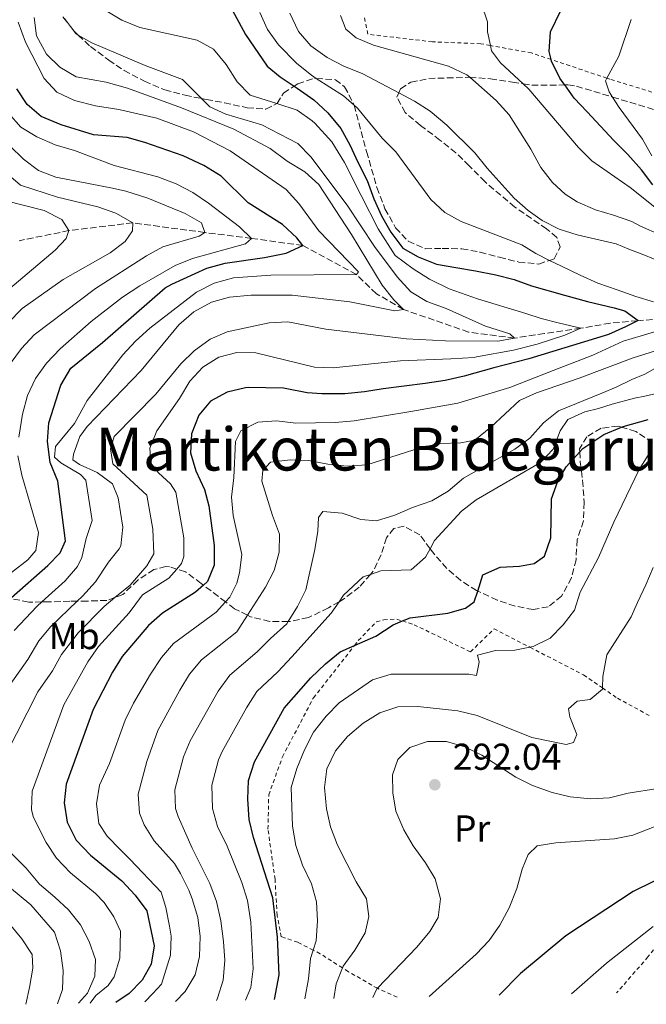
# Model space of a CAD drawing. Units: metres. Extents: x 630185 to 631605, y 4789830 to 4791749.
# Drawn here: x 630773 to 630941, y 4789841 to 4790105 of the extents above; entities that cross this region are included whole.
import ezdxf
from ezdxf.enums import TextEntityAlignment as Align

# ---------------------------------------------------------------- set-up
doc = ezdxf.new("R2010")
doc.units = ezdxf.units.M
doc.header["$MEASUREMENT"] = 0
doc.linetypes.add('DGN Style 2', pattern=[1.739922, 1.043953, -0.695969])
doc.linetypes.add('DGN Style 3', pattern=[2.435891, 1.739922, -0.695969])
for name, color, linetype, lineweight in [('Barranco lineal', 142, 'DGN Style 3', 13), ('Cota de punto acotado terreno', 7, 'Continuous', 0), ('Curva de nivel directora', 30, 'Continuous', 30), ('Curva de nivel intermedia', 30, 'Continuous', 0), ('Etiqueta de uso rústico', 92, 'Continuous', 0), ('Punto acotado terreno (símbolo)', 7, 'Continuous', 0), ('Tela metálica o alambrada', 7, 'DGN Style 2', 0), ('Texto de rotulación de espacio menor sin especificar', 7, 'Continuous', 0), ('Zona arbolada', 92, 'DGN Style 3', 0)]:
    doc.layers.add(name, color=color, linetype=linetype, lineweight=lineweight)
doc.styles.add('Style-Arial', font='arial.ttf')

# ---------------------------------------------------------------- blocks, each defined once
blk = doc.blocks.new('5PATER')
at = {"layer": 'Punto acotado terreno (símbolo)', "linetype": 'Continuous', "lineweight": 0}
h = blk.add_hatch(color=51, dxfattribs=at)
edge = h.paths.add_edge_path()
edge.add_ellipse((0, 0), major_axis=(-0.11, -0.111), ratio=0.999422, start_angle=0, end_angle=360)

msp = doc.modelspace()

# ---------------------------------------------------------------- linework, layer by layer
at = {"layer": 'Barranco lineal', "color": 142, "linetype": 'DGN Style 3', "lineweight": 13}
msp.add_polyline3d([(630947.65, 4790025.08, 252.96), (630938.78, 4790024.3, 249.91), (630931.46, 4790023.65, 247.39), (630923.6, 4790022.29, 245), (630913.8, 4790020.88, 242.73), (630905.77, 4790019.64, 240), (630893.48, 4790021.26, 237.73), (630876.03, 4790027.34, 235), (630868.79, 4790031.55, 232.96), (630863.48, 4790036.66, 230), (630849.14, 4790044.45, 225), (630835.34, 4790046.36, 220), (630822.82, 4790047.95, 215), (630803.53, 4790050.52, 210), (630786.45, 4790048.46, 205), (630773.11, 4790045.74, 200)], dxfattribs=at)
at = {"layer": 'Curva de nivel directora', "color": 30, "linetype": 'Continuous', "lineweight": 30, "flags": 128}
for points, elevation in [([(630829.65, 4790108.55), (630833.74, 4790100.98), (630839.52, 4790092.49), (630843.04, 4790089.62), (630846.77, 4790087.16), (630847.55, 4790086.64), (630852, 4790083.49), (630855.81, 4790080.04), (630859.28, 4790075.83), (630861.71, 4790071.44), (630863.79, 4790066.75), (630866.29, 4790061.83), (630868.14, 4790056.97), (630870.16, 4790052.39), (630872.7, 4790048.06), (630875.89, 4790043.79), (630879.98, 4790041.39), (630884.88, 4790039.46), (630890.13, 4790038.53), (630895.37, 4790037.65), (630900.78, 4790036.6), (630905.68, 4790035.37), (630910.36, 4790033.68), (630919.22, 4790031.16), (630925.4, 4790029.47), (630932.51, 4790027.74), (630935.37, 4790026.96), (630938.94, 4790024.38), (630938.78, 4790024.3), (630935.58, 4790022.66), (630931.01, 4790020.58), (630909.63, 4790014.08), (630900.23, 4790011.66), (630892.35, 4790009.49), (630887.19, 4790008.33), (630881.9, 4790007.46), (630876.21, 4790006.77), (630870.64, 4790006.07), (630865.65, 4790005.27), (630860.31, 4790004.69), (630854.2, 4790004.69), (630850.3, 4790005), (630844.77, 4790006.04), (630843.95, 4790006.27), (630834.48, 4790006.4), (630833.71, 4790006.33), (630828.78, 4790005.17), (630824.33, 4790002.8), (630821.23, 4789999.05), (630819.24, 4789994.03), (630819, 4789988.91), (630820.45, 4789984.1), (630822.71, 4789979.13), (630823.93, 4789974.69), (630825.3, 4789964.1), (630825.35, 4789958.86), (630823.54, 4789954.49), (630822.44, 4789953.5), (630820.31, 4789951.6), (630811.47, 4789945.99), (630807.72, 4789942.69), (630800.72, 4789934.37), (630798.08, 4789930.12), (630792.9, 4789920.16), (630785.72, 4789900.15), (630785.13, 4789895.18), (630785.96, 4789889.93), (630788.34, 4789885.18), (630792.25, 4789881.15), (630800.57, 4789874.26), (630804.16, 4789870.4), (630807.28, 4789866.24), (630809.24, 4789856.84), (630808.47, 4789851.89), (630806.08, 4789847.63), (630802.58, 4789844.05), (630799.03, 4789841.65)], 250), ([(630942.86, 4790060.73), (630939.79, 4790064.77), (630936.2, 4790068.8), (630932.39, 4790072.6), (630928.8, 4790076.46), (630925.27, 4790080.26), (630921.75, 4790083.94), (630919.27, 4790087.46), (630918.86, 4790088.04), (630917.97, 4790089.31), (630915.72, 4790093.88), (630915.62, 4790094.28), (630915.11, 4790096.43), (630915.46, 4790101.67), (630918.2, 4790107.45)], 275), ([(630771.05, 4789950.18), (630780.82, 4789958.76), (630784.1, 4789962.11), (630785.47, 4789965.38), (630783.44, 4789981.35), (630781.36, 4789986.33), (630780.72, 4789991.97), (630781.08, 4789996.96), (630784.23, 4790007.05), (630786.98, 4790011.56), (630795.45, 4790018.44), (630812.22, 4790033.09), (630813.99, 4790034.13), (630823.42, 4790038.43), (630828.32, 4790039.72), (630838.79, 4790041.22), (630844.62, 4790042.4), (630849.14, 4790044.45), (630847.49, 4790046.53), (630843.62, 4790050.09), (630834.46, 4790055.92), (630827.21, 4790063.07), (630822.53, 4790065.93), (630817.05, 4790068.48), (630806.81, 4790072.07), (630801.99, 4790073.39), (630793.03, 4790074.12), (630784.34, 4790076.82), (630779.03, 4790079.01), (630775.2, 4790082.26), (630772.5, 4790086.47)], 225), ([(630841.54, 4789842.47), (630842.78, 4789849.1), (630842.29, 4789859.21), (630841.02, 4789869.72), (630835.92, 4789885.84), (630834.76, 4789890.7), (630834.36, 4789896.17), (630834.54, 4789901.17), (630836.18, 4789906.12), (630844.08, 4789920.52), (630851.28, 4789928.64), (630855.14, 4789932.38), (630859.1, 4789935.59), (630862.93, 4789937.29), (630868.63, 4789939.82), (630873.26, 4789942.82), (630875.78, 4789943.87), (630877.88, 4789944.74), (630887.92, 4789945.95), (630892.68, 4789947.27), (630895.04, 4789948.98), (630895.95, 4789951.85), (630897.35, 4789956.25), (630901.93, 4789958.3), (630907.1, 4789958.52), (630911.04, 4789959.26), (630913.87, 4789961.27), (630915.57, 4789966.11), (630915.69, 4789976.6), (630917.39, 4789981.3), (630919.67, 4789985.21), (630923.29, 4789989.19), (630924.1, 4789990.08), (630929.7, 4789993.85), (630934.47, 4789995.82), (630934.91, 4789996), (630941.57, 4789997.87)], 275), ([(630970.2, 4789898.18), (630966.46, 4789888.72), (630963.9, 4789884.37), (630937.61, 4789871.42), (630919.55, 4789859.53), (630907.45, 4789849.46), (630901.69, 4789843.64)], 300)]:
    msp.add_lwpolyline(points, dxfattribs=dict(at, elevation=elevation))
at = {"layer": 'Curva de nivel intermedia', "color": 30, "linetype": 'Continuous', "lineweight": 0, "flags": 128}
for points, elevation in [([(630795.72, 4790107.78), (630800.57, 4790104.82), (630805.47, 4790102.9), (630820.8, 4790099.45), (630825.2, 4790097.07), (630828.6, 4790092.95), (630831.49, 4790088.33), (630835, 4790084.77), (630842.13, 4790082.46), (630847.56, 4790080.71), (630851.64, 4790077.86), (630852.29, 4790077.21), (630856.87, 4790072.2), (630860.24, 4790066.71), (630864.69, 4790057.86), (630869.32, 4790048.89), (630873.87, 4790041.79), (630878.67, 4790038.23), (630883.06, 4790035.48), (630888.32, 4790032.86), (630895.9, 4790030.15), (630908.85, 4790026.27), (630912.93, 4790024.86), (630917.83, 4790023.69), (630923.6, 4790022.29), (630919.26, 4790020.44), (630911.9, 4790018.05), (630905.52, 4790016.41), (630895.6, 4790014.62), (630894.96, 4790014.44), (630888.76, 4790014.14), (630875.22, 4790013.53), (630857.21, 4790011.68), (630852.21, 4790011.83), (630836.53, 4790015.71), (630831.41, 4790015.83), (630826.57, 4790014.58), (630822.32, 4790011.89), (630818.84, 4790008.09), (630816.09, 4790003.5), (630809.94, 4789994.8), (630808.08, 4789990.16), (630808.4, 4789986.13), (630810.4, 4789983.59)], 245), ([(630837.59, 4790106.91), (630839.63, 4790102.35), (630842.58, 4790098.21), (630847.49, 4790093.18), (630851.4, 4790090.05), (630852.71, 4790089.22), (630860.02, 4790084.58), (630862.81, 4790082.03), (630863.71, 4790081.21), (630870.31, 4790073.17), (630874.01, 4790069.55), (630883.38, 4790056.8), (630887.14, 4790053.34), (630891.52, 4790050.93), (630907.73, 4790044.68), (630911.53, 4790042.28), (630915.17, 4790040.48), (630918.36, 4790038.92), (630923.39, 4790036.52), (630928.12, 4790034.36), (630933.31, 4790032.61), (630938.27, 4790030.8), (630943.05, 4790029.34)], 255), ([(630845.64, 4790106.67), (630847.96, 4790101.75), (630851.22, 4790097.96), (630855.65, 4790094.79), (630860.09, 4790092.51), (630865.17, 4790090.41), (630874.81, 4790085.37), (630879.02, 4790083.17), (630883.21, 4790080.44), (630887.69, 4790076.69), (630895.21, 4790069.27), (630898.45, 4790065.17), (630905.68, 4790057.1), (630909.44, 4790053.81), (630913.24, 4790051.19), (630917.8, 4790048.85), (630922.56, 4790047.32), (630933.01, 4790044.88), (630936.46, 4790043.46), (630940.89, 4790041.82), (630946.03, 4790039.66)], 260), ([(630944.74, 4790053.65), (630936.76, 4790059.97), (630926.49, 4790067.16), (630922.99, 4790070.73), (630909.63, 4790086.38), (630908.14, 4790087.76), (630902.06, 4790093.4), (630899.65, 4790096.57), (630899.33, 4790098.04), (630898.55, 4790101.73), (630898.54, 4790104.36), (630896.96, 4790109.1)], 270), ([(630769.57, 4789907.97), (630778.06, 4789924.92), (630782.02, 4789930.54), (630784.42, 4789934.93), (630788.95, 4789940.73), (630795.87, 4789947.79), (630798.74, 4789950.16), (630802.8, 4789953.5), (630807.32, 4789958.66), (630809.17, 4789961.9), (630808.91, 4789968.45), (630807.34, 4789977.6), (630798.21, 4789986), (630797.53, 4789990), (630798.55, 4789993.33), (630809.72, 4790004.62), (630816.37, 4790012.77), (630819.94, 4790016.27), (630824.27, 4790019.35), (630828.84, 4790021.36), (630840.04, 4790023.76), (630845.04, 4790023.97), (630855.29, 4790022.04), (630876.9, 4790019.45), (630887.29, 4790018.93), (630901.36, 4790018.82), (630905.77, 4790019.64), (630904.57, 4790020.84), (630898.07, 4790022.88), (630887.5, 4790027.6), (630882.28, 4790029.44), (630878.03, 4790032.09), (630874.39, 4790036.07), (630868.32, 4790044.2), (630860.94, 4790055.29), (630851.27, 4790068.23), (630847.75, 4790071.79), (630838.14, 4790076.81), (630828.48, 4790079.61), (630824.16, 4790081.61), (630821.91, 4790083.85), (630816.82, 4790088.91), (630806.84, 4790092.71), (630792.54, 4790098.79), (630788.92, 4790100.85), (630788.27, 4790101.23), (630786.86, 4790103.11), (630785.24, 4790105.3)], 240), ([(630770.73, 4789926.84), (630775.43, 4789933.52), (630778.33, 4789938.51), (630781.54, 4789942.35), (630788.65, 4789949.18), (630790.07, 4789950.54), (630793.55, 4789954.34), (630797, 4789959.62), (630799.87, 4789963.24), (630800.32, 4789964), (630800.87, 4789968.99), (630799.63, 4789976.83), (630798.09, 4789980.6), (630794.04, 4789983.66), (630789.25, 4789985.77), (630787.49, 4789987.08), (630787.67, 4789988.55), (630789.35, 4789993.27), (630791.35, 4789995.96), (630805.74, 4790010.94), (630815.85, 4790023.22), (630819.88, 4790026.65), (630824.6, 4790029.3), (630829.43, 4790030.59), (630835.24, 4790031.17), (630846.26, 4790031.19), (630861.71, 4790029.4), (630873.77, 4790026.97), (630876.03, 4790027.34), (630873.51, 4790029.87), (630870.33, 4790033.85), (630862.11, 4790047.37), (630853.35, 4790060.83), (630849.61, 4790064.16), (630844.93, 4790067.02), (630840.31, 4790070.46), (630830.65, 4790075.64), (630816.59, 4790081.33), (630802.12, 4790086.59), (630796.41, 4790088.22), (630788.38, 4790089.65), (630783.96, 4790092.22), (630780.4, 4790095.73), (630777.76, 4790100.63), (630777.1, 4790105.58)], 235), ([(630771.74, 4789941.31), (630777.9, 4789947.82), (630779.16, 4789948.96), (630785.45, 4789954.65), (630788.72, 4789958.48), (630789.92, 4789960.84), (630791.01, 4789966.01), (630792.65, 4789970.76), (630790.97, 4789981.63), (630789.53, 4789983.08), (630784.29, 4789986.21), (630782.53, 4789987.76), (630782.79, 4789990.61), (630787.9, 4789996.77), (630791.31, 4790002.9), (630800.84, 4790015.19), (630804.25, 4790018.85), (630808.11, 4790022.32), (630820.57, 4790031.93), (630825.37, 4790034.36), (630830.49, 4790035.78), (630840.52, 4790036.49), (630863.48, 4790036.66), (630864.03, 4790037.38), (630853.42, 4790048.42), (630848.06, 4790055.75), (630844.65, 4790059.49), (630829.66, 4790069.81), (630819.83, 4790074.94), (630809.98, 4790078.56), (630799.78, 4790080.9), (630793.51, 4790081.85), (630787.88, 4790083.28), (630783.15, 4790085.52), (630779.76, 4790089.19), (630774.77, 4790098.96), (630772.8, 4790104.29)], 230), ([(630944.79, 4790047.32), (630939.54, 4790049.65), (630937.21, 4790050.86), (630932.31, 4790052.55), (630927.47, 4790054.02), (630922.62, 4790056.12), (630919.4, 4790058.18), (630915.96, 4790061.3), (630912.84, 4790065.4), (630910.17, 4790070.26), (630904.38, 4790079.42), (630900.93, 4790083.34), (630893.82, 4790089.53), (630893.05, 4790090.2), (630888.14, 4790092.53), (630868.04, 4790098.17), (630863.42, 4790100.07), (630860.6, 4790102.43), (630859.16, 4790106.06)], 265), ([(630942.6, 4790068.52), (630940.06, 4790072.97), (630933.84, 4790081.46), (630932.07, 4790084.23), (630931.15, 4790085.67), (630930.19, 4790088.57), (630930.58, 4790089.28), (630933.79, 4790095.18), (630937.06, 4790105.04)], 280), ([(630772.98, 4789993.11), (630774.03, 4789999.27), (630775.31, 4790004.31), (630777.48, 4790008.82), (630780.45, 4790012.9), (630784.08, 4790016.77), (630792.37, 4790024.12), (630800.74, 4790030.6), (630805.42, 4790033.67), (630814.87, 4790039.14), (630819.53, 4790040.97), (630833.73, 4790044.89), (630835.34, 4790046.36), (630832.17, 4790049.47), (630823.86, 4790055.81), (630819.61, 4790058.63), (630815.2, 4790060.98), (630810.29, 4790062.85), (630798.53, 4790065.89), (630787.9, 4790069.89), (630782.77, 4790071.47), (630777.86, 4790073.53), (630773.53, 4790076.18), (630770.24, 4790079.94)], 220), ([(630770.7, 4790012.73), (630773.72, 4790016.84), (630777.11, 4790020.51), (630793.53, 4790032.97), (630807.17, 4790041.7), (630811.58, 4790044.06), (630821.31, 4790046.95), (630822.82, 4790047.95), (630821.92, 4790050.5), (630817.59, 4790053.01), (630807.61, 4790057.1), (630801.72, 4790059.02), (630798.12, 4790059.85), (630782.95, 4790062.74), (630778.29, 4790064.54), (630774.25, 4790067.58), (630770.61, 4790071.14)], 215), ([(630766.34, 4790019.91), (630773.94, 4790027.61), (630784.91, 4790035.39), (630797.49, 4790042.5), (630801.49, 4790045.5), (630803.49, 4790048.37), (630803.53, 4790050.52), (630799.03, 4790053.09), (630794.19, 4790054.79), (630783.37, 4790057.45), (630773.43, 4790060.66), (630769.62, 4790063.9)], 210), ([(630770.56, 4790032.95), (630782.78, 4790043.25), (630785.71, 4790046.36), (630786.45, 4790048.46), (630784.56, 4790051.41), (630779.77, 4790053.8), (630769.25, 4790056.5)], 205), ([(630948.99, 4790023.06), (630939.77, 4790020.24), (630934.91, 4790018.79), (630926.75, 4790015.05), (630925.19, 4790014.46), (630916.16, 4790010.94), (630904.58, 4790006.4), (630890.61, 4790002.19), (630878.07, 4789999.97), (630862.81, 4789997.47), (630857.72, 4789997.06), (630847.19, 4789996.9), (630842.01, 4789997.48), (630837.02, 4789997.14), (630832.5, 4789994.83), (630831.08, 4789991.96), (630830.65, 4789982.31), (630830.01, 4789977.07), (630830.4, 4789972.09), (630832.72, 4789961.69), (630832.13, 4789956.74), (630831.4, 4789954), (630829.58, 4789950.21), (630828.41, 4789948.97)], 255), ([(630943.59, 4790016.26), (630937.57, 4790014.4), (630923.14, 4790008.96), (630911.73, 4790004.96), (630907.16, 4790002.93), (630899.44, 4789995.76), (630895.17, 4789992.35), (630891.4, 4789991.61), (630886, 4789991.38), (630881.08, 4789990.47), (630866.23, 4789985.72), (630860.94, 4789985.37), (630855.76, 4789985.85), (630850.7, 4789986.84), (630845.7, 4789987.02), (630840.41, 4789986.39), (630838.4, 4789984.22), (630838.08, 4789981.31), (630840.96, 4789972.15), (630842.87, 4789967.17), (630842.75, 4789962.34), (630841.46, 4789957.39), (630839.11, 4789952.97), (630834.26, 4789945.42), (630831.37, 4789940.92), (630821.91, 4789933.5), (630818.77, 4789929.61), (630816.14, 4789925.32), (630810.21, 4789914.55), (630807.27, 4789906.2), (630804.97, 4789897.44), (630805.32, 4789892.42), (630806.57, 4789889.22), (630809.25, 4789884.97), (630814.71, 4789878.89), (630816.34, 4789876.18), (630818.54, 4789871.78), (630819.49, 4789869.47), (630820.94, 4789864.42), (630821.63, 4789859.31), (630821.45, 4789853.96), (630820.22, 4789849.07), (630817.54, 4789844.62), (630814.95, 4789841.96)], 260), ([(630825.94, 4789842.17), (630826.27, 4789842.79), (630827.79, 4789847.69), (630828.21, 4789852.93), (630827.86, 4789858.04), (630827.11, 4789863.5), (630826.01, 4789868.72), (630824.22, 4789873.58), (630819.47, 4789883.01), (630817.78, 4789886.83), (630815.67, 4789891.46), (630815, 4789893.67), (630814.84, 4789898.66), (630817.11, 4789907.44), (630818.87, 4789911.74), (630826.42, 4789925.1), (630829.54, 4789929.39), (630836.9, 4789935.58), (630840.4, 4789939.2), (630844.81, 4789943.11), (630845.18, 4789943.71), (630847.67, 4789947.72), (630849.86, 4789952.21), (630852.34, 4789963), (630853.13, 4789967.94), (630853.32, 4789971.55), (630854.47, 4789973.18), (630859.59, 4789972.71), (630864.67, 4789971.08), (630868.86, 4789970.66), (630873.78, 4789972.22), (630878.47, 4789974.3), (630883.63, 4789976.04), (630888.02, 4789978.64), (630892.16, 4789982.13), (630905.9, 4789989.88), (630909.91, 4789992.87), (630913.53, 4789996.92), (630917.56, 4790000.18), (630929.24, 4790004.94), (630933.01, 4790006.49), (630937.23, 4790008.57), (630940.69, 4790010.02), (630943.99, 4790011.85)], 265), ([(630833.71, 4789842.32), (630835.18, 4789845.72), (630835.77, 4789850.71), (630835.14, 4789863.17), (630834.27, 4789869.02), (630832.79, 4789873.8), (630828.85, 4789883.52), (630826.26, 4789888.79), (630824.86, 4789893.61), (630824.74, 4789899.92), (630826.53, 4789906.71), (630827.52, 4789908.93), (630834.01, 4789920.64), (630836.81, 4789924.96), (630842.43, 4789930.24), (630846.18, 4789934.25), (630856.7, 4789945.97), (630858.8, 4789949.04), (630860.02, 4789950.83), (630865.29, 4789955.67), (630867.22, 4789956.35), (630870.01, 4789957.32), (630878.14, 4789957.6), (630881.95, 4789960.93), (630883.21, 4789963.24), (630884.4, 4789965.43), (630891.63, 4789973.28), (630895.57, 4789976.36), (630912.8, 4789986.36), (630916.19, 4789989.94), (630918, 4789994.78), (630920.1, 4789997.82), (630924.64, 4789999.91), (630928.35, 4790000.77), (630932, 4790001.97), (630937.98, 4790003.54), (630940.75, 4790004.14), (630947.71, 4790005.67)], 270), ([(630771.08, 4789956.87), (630775.4, 4789960.23), (630777.59, 4789962.75), (630778.24, 4789967.53), (630773.8, 4789982.92), (630772.76, 4789988.11)], 220), ([(630849.61, 4789842.63), (630850.6, 4789848.03), (630851.15, 4789853.43), (630851.86, 4789855.7), (630852.64, 4789858.2), (630853.06, 4789863.5), (630852.74, 4789868.67), (630851.38, 4789873.48), (630848.98, 4789878.49), (630847.21, 4789883.68), (630846.32, 4789888.9), (630846.01, 4789899.3), (630847.53, 4789904.31), (630849.51, 4789909.33), (630851.93, 4789914.05), (630855.34, 4789918.38), (630858.8, 4789921.98), (630867.8, 4789928.09), (630872.73, 4789929.64), (630893.55, 4789929.6), (630895.58, 4789929.27), (630896.36, 4789932.83), (630895.86, 4789934.67), (630900.69, 4789935.95), (630905.89, 4789936.01), (630909.94, 4789936.82), (630910.8, 4789936.99), (630915.38, 4789939.25), (630918.88, 4789942.82), (630921.92, 4789946.8), (630923.38, 4789951.59), (630928.31, 4789960.86), (630932.38, 4789970.34), (630939.21, 4789984.48), (630941.63, 4789988.28)], 280), ([(630810.4, 4789983.59), (630813.63, 4789980.6), (630815.05, 4789978.36), (630817.18, 4789966.16), (630817.25, 4789961.16), (630816.62, 4789959.23), (630815.35, 4789957.78), (630813.22, 4789955.35), (630806.15, 4789950.86), (630802.58, 4789946.09), (630794.38, 4789937), (630791.5, 4789932.92), (630785.09, 4789921.43), (630776.56, 4789898.31), (630776.37, 4789893.31), (630776.92, 4789891.25), (630780.32, 4789884.49), (630783.1, 4789880.36), (630786.89, 4789876.38), (630793.55, 4789870.87), (630795.91, 4789868.48), (630798.5, 4789864.6), (630800.22, 4789860.79), (630800.06, 4789853.57), (630798.55, 4789848.56), (630796.94, 4789846.22), (630793.65, 4789843.51), (630792.08, 4789841.51)], 245), ([(630857.42, 4789842.78), (630858.06, 4789846.69), (630859.7, 4789850.94), (630859.86, 4789851.36), (630863.07, 4789855.69), (630865.76, 4789860.31), (630866.82, 4789864.68), (630866.13, 4789869.44), (630863.41, 4789874.01), (630858.34, 4789883.79), (630856.51, 4789888.7), (630855.42, 4789893.58), (630854.89, 4789899.3), (630855.49, 4789904.27), (630857.81, 4789909.06), (630861.04, 4789912.88), (630865.3, 4789916.5), (630869.76, 4789919.3), (630874.56, 4789920.87), (630879.87, 4789920.96), (630890.59, 4789919.83), (630895.78, 4789918.59), (630910.43, 4789912.62), (630919.61, 4789910.74), (630921.64, 4789911.28), (630922.54, 4789913.5), (630920.64, 4789918.19), (630920.27, 4789920.34), (630922.57, 4789922.39), (630926.05, 4789922.84), (630929.34, 4789925.6), (630929.35, 4789925.96), (630929.44, 4789929.04), (630930.53, 4789934.8), (630937.07, 4789944.98), (630938.75, 4789948.79), (630941.03, 4789953.57), (630942.96, 4789958.24)], 285), ([(630828.41, 4789948.97), (630825.84, 4789946.26), (630814.48, 4789937.83), (630811.19, 4789934.07), (630808.28, 4789929.61), (630803.74, 4789921.85), (630801.53, 4789917.31), (630797.33, 4789905.7), (630794.59, 4789899.91), (630793.83, 4789894.9), (630794.41, 4789889.62), (630796.71, 4789886.21), (630800.23, 4789882.53), (630802.88, 4789880), (630811.1, 4789871.19), (630812.43, 4789867.07), (630813.41, 4789862.08), (630813.78, 4789859.47), (630813.66, 4789854.35), (630811.24, 4789846.54), (630808.94, 4789844.07), (630806.74, 4789841.8)], 255), ([(630944.2, 4789898.95), (630936.25, 4789897.77), (630931.26, 4789896.5), (630926.27, 4789896.26), (630920.74, 4789896.8), (630915.87, 4789897.92), (630910.65, 4789899.83), (630906.15, 4789902.02), (630897.08, 4789907.89), (630892.46, 4789910.17), (630887.62, 4789911.58), (630882.51, 4789911.58), (630877.78, 4789910), (630874.59, 4789906.74), (630873.12, 4789902.65), (630873.17, 4789897.83), (630874.04, 4789892.9), (630876.12, 4789887.92), (630878.64, 4789883.6), (630881.96, 4789879.08), (630884.52, 4789874.79), (630885.96, 4789869.41), (630885.37, 4789864.46), (630883.08, 4789860.72), (630879.64, 4789856.5), (630869.06, 4789845.47), (630868.94, 4789845.34), (630867.88, 4789842.98)], 290), ([(630882.91, 4789843.28), (630895.54, 4789854.62), (630899, 4789858.29), (630901.9, 4789862.36), (630904.35, 4789867.04), (630906.45, 4789872.17), (630907.85, 4789877.36), (630909.44, 4789881.33), (630911.86, 4789883.62), (630916.91, 4789884.43), (630932.61, 4789885.55), (630937.52, 4789886.5), (630951.89, 4789892.11)], 295), ([(630789.02, 4789841.45), (630791.38, 4789844.19), (630793.37, 4789848.68), (630793.56, 4789853.16), (630791.82, 4789858.03), (630789.51, 4789862.48), (630786.33, 4789866.46), (630782.63, 4789869.85), (630778.53, 4789873.36), (630775, 4789877.68), (630770.65, 4789881.94)], 240), ([(630783.41, 4789841.34), (630784.74, 4789845.11), (630784.87, 4789850.28), (630784.17, 4789855.51), (630782.61, 4789860.49), (630776.2, 4789867.87), (630770.51, 4789872.58)], 235), ([(630774.92, 4789841.18), (630775.9, 4789845.66), (630776.72, 4789850.9), (630776.57, 4789854.5), (630773.85, 4789858.72), (630770.38, 4789862.81)], 230), ([(630921.03, 4789844.01), (630930.42, 4789852.24), (630942.94, 4789862.02)], 305)]:
    msp.add_lwpolyline(points, dxfattribs=dict(at, elevation=elevation))
at = {"layer": 'Tela metálica o alambrada', "color": 7, "linetype": 'DGN Style 2', "lineweight": 0}
for points in [[(631032.16, 4790076.85, 295.78), (631021.39, 4790072.38, 295.78), (631010.61, 4790069.02, 295.78), (631009.9, 4790068.96, 295.75), (631005.33, 4790068.56, 295.55), (630992.29, 4790069.82, 294.08), (630968.22, 4790075.68, 290.9), (630965.34, 4790076.89, 290.21), (630950.24, 4790083.23, 286.58), (630945.92, 4790084.56, 285.08), (630931.34, 4790089.03, 280), (630930.58, 4790089.28, 279.76), (630915.62, 4790094.28, 275.14), (630910.4, 4790096.03, 273.53), (630899.33, 4790098.04, 269.75), (630896.77, 4790098.51, 268.87), (630883.8, 4790099.02, 267.05), (630866.51, 4790101.05, 266.15), (630865.48, 4790105.98, 266.37)], [(630874.33, 4789843.11, 293.21), (630869.09, 4789845.46, 290.71), (630869.06, 4789845.47, 290.7), (630861.31, 4789849.92, 286.85), (630859.7, 4789850.94, 285.95), (630853.76, 4789854.72, 282.65), (630851.86, 4789855.7, 281.46), (630847.74, 4789857.8, 278.9), (630843.31, 4789859.27, 275.38), (630842.2, 4789865.01, 275.27), (630841.64, 4789874.66, 276.86), (630839.76, 4789888.13, 278.11), (630839.96, 4789897.26, 279.02), (630843.64, 4789907.47, 278.79), (630851.91, 4789923.25, 277.88), (630862.93, 4789937.29, 275.49), (630863.96, 4789938.6, 275.27), (630868.79, 4789943.65, 274.93), (630870.76, 4789944.19, 274.93), (630874.25, 4789944.35, 275.38), (630875.78, 4789943.87, 275.72), (630878.91, 4789942.88, 276.41), (630893.99, 4789935.59, 280.49), (630900.32, 4789941.76, 278.33), (630909.94, 4789936.82, 280.75), (630924.28, 4789929.44, 284.35), (630929.35, 4789925.96, 285.68), (630933.36, 4789923.2, 286.74), (630942.48, 4789918.23, 289.23)], [(630980.27, 4789917.51, 299.34), (630976.62, 4789910.67, 299.34), (630972.84, 4789905.11, 299.57), (630970.44, 4789901.42, 300.59), (630970.61, 4789898.7, 301.31), (630970.71, 4789897.12, 301.72), (630970.64, 4789893.11, 301.95), (630968.89, 4789887.28, 302.41), (630965.35, 4789880.85, 303.31), (630956.09, 4789871.16, 304.79), (630952.48, 4789867.42, 305.88), (630949.3, 4789864.12, 306.83), (630941.56, 4789853.87, 307.52), (630933.16, 4789844.25, 309.45)]]:
    msp.add_polyline3d(points, dxfattribs=at)
at = {"layer": 'Zona arbolada', "color": 92, "linetype": 'DGN Style 3', "lineweight": 0}
for points in [[(630784.76, 4790105.76, 241.49), (630786.86, 4790103.11, 241.49), (630787.87, 4790101.84, 241.49), (630788.92, 4790100.85, 241.49), (630792.21, 4790097.76, 241.49), (630797.09, 4790094.14, 241.49), (630801.21, 4790091.34, 241.86), (630806.69, 4790088.45, 242.13), (630812.1, 4790086.15, 242.56), (630817.54, 4790084.7, 243.41), (630821.91, 4790083.85, 244.9), (630823.24, 4790083.59, 245.35), (630828.09, 4790082.71, 246.21), (630834.19, 4790081.37, 246.04), (630839.2, 4790080.96, 246.72), (630842.13, 4790082.46, 250.92), (630842.2, 4790082.5, 251.03), (630843.92, 4790085.31, 253.3), (630846.77, 4790087.16, 255.31), (630847.72, 4790087.78, 255.99), (630852.19, 4790089.25, 257.59), (630852.71, 4790089.22, 257.6), (630857.81, 4790088.88, 257.62), (630860.3, 4790086.99, 257.62), (630862.71, 4790082.39, 257.62), (630862.81, 4790082.03, 257.61), (630866.16, 4790069.63, 257.39), (630868.95, 4790059.99, 256.03), (630871.09, 4790054.31, 256.03), (630873.94, 4790049.22, 256.03), (630877.35, 4790045.59, 256.03), (630881.9, 4790043.6, 256.48), (630886.43, 4790043.65, 257.16), (630891.67, 4790043.58, 259.21), (630896.56, 4790042.68, 259.65), (630901.75, 4790041.32, 259.64), (630906.93, 4790040.02, 260.11), (630912.29, 4790039.49, 260.8), (630915.17, 4790040.48, 261.74), (630916.46, 4790040.93, 262.16), (630918.06, 4790044.08, 263.29), (630917.1, 4790046.63, 262.84), (630914.4, 4790048.93, 262.84), (630905.85, 4790054.77, 263.52), (630897.9, 4790061.53, 262.84), (630893.65, 4790065.81, 262.84), (630890.12, 4790069.31, 262.41), (630885.83, 4790072.7, 262.35), (630880.63, 4790076.61, 263.29), (630876.53, 4790080.06, 265.34), (630874.28, 4790084.22, 265.56), (630874.81, 4790085.37, 265.8), (630875.3, 4790086.44, 266.02), (630878.07, 4790088.21, 266.93), (630882.83, 4790089.19, 267.61), (630893.76, 4790089.53, 268.74), (630893.82, 4790089.53, 268.76), (630899.34, 4790089.13, 270.33), (630905.28, 4790088.26, 271.24), (630908.14, 4790087.76, 272.38), (630910.41, 4790087.38, 273.29), (630919.27, 4790087.46, 275.65), (630920.11, 4790087.47, 275.88), (630922.39, 4790087.15, 276.69), (630932.07, 4790084.23, 280.8), (630943.26, 4790080.85, 285.55)], [(630784.76, 4790105.76, 241.49), (630786.86, 4790103.11, 241.49), (630787.87, 4790101.84, 241.49), (630788.92, 4790100.85, 241.49), (630792.21, 4790097.76, 241.49), (630797.09, 4790094.14, 241.49), (630801.21, 4790091.34, 241.86), (630806.69, 4790088.45, 242.13), (630812.1, 4790086.15, 242.56), (630817.54, 4790084.7, 243.41), (630821.91, 4790083.85, 244.9), (630823.24, 4790083.59, 245.35), (630828.09, 4790082.71, 246.21), (630834.19, 4790081.37, 246.04), (630839.2, 4790080.96, 246.72), (630842.13, 4790082.46, 250.92), (630842.2, 4790082.5, 251.03), (630843.92, 4790085.31, 253.3), (630846.77, 4790087.16, 255.31), (630847.72, 4790087.78, 255.99), (630852.19, 4790089.25, 257.59), (630852.71, 4790089.22, 257.6), (630857.81, 4790088.88, 257.62), (630860.3, 4790086.99, 257.62), (630862.71, 4790082.39, 257.62), (630862.81, 4790082.03, 257.61), (630866.16, 4790069.63, 257.39), (630868.95, 4790059.99, 256.03), (630871.09, 4790054.31, 256.03), (630873.94, 4790049.22, 256.03), (630877.35, 4790045.59, 256.03), (630881.9, 4790043.6, 256.48), (630886.43, 4790043.65, 257.16), (630891.67, 4790043.58, 259.21), (630896.56, 4790042.68, 259.65), (630901.75, 4790041.32, 259.64), (630906.93, 4790040.02, 260.11), (630912.29, 4790039.49, 260.8), (630915.17, 4790040.48, 261.74), (630916.46, 4790040.93, 262.16), (630918.06, 4790044.08, 263.29), (630917.1, 4790046.63, 262.84), (630914.4, 4790048.93, 262.84), (630905.85, 4790054.77, 263.52), (630897.9, 4790061.53, 262.84), (630893.65, 4790065.81, 262.84), (630890.12, 4790069.31, 262.41), (630885.83, 4790072.7, 262.35), (630880.63, 4790076.61, 263.29), (630876.53, 4790080.06, 265.34), (630874.28, 4790084.22, 265.56), (630874.81, 4790085.37, 265.8), (630875.3, 4790086.44, 266.02), (630878.07, 4790088.21, 266.93), (630882.83, 4790089.19, 267.61), (630893.76, 4790089.53, 268.74), (630893.82, 4790089.53, 268.76), (630899.34, 4790089.13, 270.33), (630905.28, 4790088.26, 271.24), (630908.14, 4790087.76, 272.38), (630910.41, 4790087.38, 273.29), (630919.27, 4790087.46, 275.65), (630920.11, 4790087.47, 275.88), (630922.39, 4790087.15, 276.69), (630932.07, 4790084.23, 280.8), (630943.26, 4790080.85, 285.55)], [(630942.77, 4789991.66, 281.01), (630938.32, 4789994.64, 278.28), (630934.47, 4789995.82, 277.36), (630933.54, 4789996.1, 277.15), (630929.01, 4789995.48, 276.69), (630925.2, 4789993.23, 276.47), (630923.25, 4789989.95, 277.6), (630923.29, 4789989.19, 277.65), (630923.41, 4789986.47, 277.83), (630924.06, 4789981.56, 278.57), (630924.45, 4789975.66, 279.87), (630924.3, 4789970.68, 280.32), (630922.59, 4789965.65, 279.63), (630922.28, 4789960.29, 280.1), (630921.04, 4789955.47, 280.53), (630918.42, 4789950.49, 280.78), (630914.85, 4789947.66, 280.55), (630910.78, 4789946.92, 280.32), (630905.95, 4789947.86, 279.45), (630901.18, 4789949.47, 278.15), (630895.95, 4789951.85, 277.63), (630895.62, 4789952, 277.6), (630891.4, 4789954.75, 277.15), (630887.65, 4789957.92, 276.24), (630883.86, 4789962.36, 274.7), (630883.21, 4789963.24, 274.16), (630880.47, 4789966.96, 271.92), (630876.26, 4789969.25, 269.88), (630873.47, 4789968.64, 270.11), (630871.52, 4789966.17, 271.01), (630870.05, 4789961.63, 272.15), (630867.96, 4789957.18, 273.05), (630867.22, 4789956.35, 273), (630864.21, 4789952.96, 272.83), (630860.28, 4789949.93, 272.21), (630858.8, 4789949.04, 271.68), (630855.95, 4789947.35, 270.67), (630850.57, 4789944.8, 268.06), (630845.59, 4789943.7, 266.25), (630845.18, 4789943.71, 266.09), (630840.24, 4789943.77, 264.2), (630835.11, 4789944.99, 260.8), (630834.26, 4789945.42, 260.53), (630830.8, 4789947.16, 259.46), (630828.41, 4789948.97, 257.99), (630822.44, 4789953.5, 254.33), (630821.88, 4789953.93, 253.98), (630817.66, 4789957.03, 250.35), (630815.35, 4789957.78, 249.06), (630813.41, 4789958.41, 247.99), (630812.41, 4789958.48, 247.4), (630809.17, 4789957.64, 245.13), (630804.89, 4789954.8, 242.63), (630800.86, 4789950.93, 241.49), (630798.74, 4789950.16, 240.48), (630796.58, 4789949.37, 239.45), (630791.35, 4789949.2, 236.27), (630788.65, 4789949.18, 235.26), (630786.66, 4789949.16, 234.52), (630781, 4789948.98, 231.5), (630779.16, 4789948.96, 230.8), (630775.65, 4789948.93, 229.46), (630771.62, 4789949.73, 226.61)], [(630942.77, 4789991.66, 281.01), (630938.32, 4789994.64, 278.28), (630934.47, 4789995.82, 277.36), (630933.54, 4789996.1, 277.15), (630929.01, 4789995.48, 276.69), (630925.2, 4789993.23, 276.47), (630923.25, 4789989.95, 277.6), (630923.29, 4789989.19, 277.65), (630923.41, 4789986.47, 277.83), (630924.06, 4789981.56, 278.57), (630924.45, 4789975.66, 279.87), (630924.3, 4789970.68, 280.32), (630922.59, 4789965.65, 279.63), (630922.28, 4789960.29, 280.1), (630921.04, 4789955.47, 280.53), (630918.42, 4789950.49, 280.78), (630914.85, 4789947.66, 280.55), (630910.78, 4789946.92, 280.32), (630905.95, 4789947.86, 279.45), (630901.18, 4789949.47, 278.15), (630895.95, 4789951.85, 277.63), (630895.62, 4789952, 277.6), (630891.4, 4789954.75, 277.15), (630887.65, 4789957.92, 276.24), (630883.86, 4789962.36, 274.7), (630883.21, 4789963.24, 274.16), (630880.47, 4789966.96, 271.92), (630876.26, 4789969.25, 269.88), (630873.47, 4789968.64, 270.11), (630871.52, 4789966.17, 271.01), (630870.05, 4789961.63, 272.15), (630867.96, 4789957.18, 273.05)], [(630867.96, 4789957.18, 273.05), (630867.22, 4789956.35, 273), (630864.21, 4789952.96, 272.83), (630860.28, 4789949.93, 272.21), (630858.8, 4789949.04, 271.68), (630855.95, 4789947.35, 270.67), (630850.57, 4789944.8, 268.06), (630845.59, 4789943.7, 266.25), (630845.18, 4789943.71, 266.09), (630840.24, 4789943.77, 264.2), (630835.11, 4789944.99, 260.8), (630834.26, 4789945.42, 260.53), (630830.8, 4789947.16, 259.46), (630828.41, 4789948.97, 257.99), (630822.44, 4789953.5, 254.33), (630821.88, 4789953.93, 253.98), (630817.66, 4789957.03, 250.35), (630815.35, 4789957.78, 249.06), (630813.41, 4789958.41, 247.99), (630812.41, 4789958.48, 247.4), (630809.17, 4789957.64, 245.13), (630804.89, 4789954.8, 242.63), (630800.86, 4789950.93, 241.49), (630798.74, 4789950.16, 240.48), (630796.58, 4789949.37, 239.45), (630791.35, 4789949.2, 236.27), (630788.65, 4789949.18, 235.26), (630786.66, 4789949.16, 234.52), (630781, 4789948.98, 231.5), (630779.16, 4789948.96, 230.8), (630775.65, 4789948.93, 229.46), (630771.62, 4789949.73, 226.61)]]:
    msp.add_polyline3d(points, dxfattribs=at)

# ---------------------------------------------------------------- block references
at = {"layer": 'Punto acotado terreno (símbolo)', "color": 7, "linetype": 'Continuous', "lineweight": 0, "xscale": 10, "yscale": 10, "zscale": 10}
msp.add_blockref('5PATER', (630884.46, 4789900, 292.04), dxfattribs=at)

# ---------------------------------------------------------------- texts
at = {"layer": 'Cota de punto acotado terreno', "color": 7, "linetype": 'Continuous', "lineweight": 0, "style": 'Style-Arial'}
msp.add_text('292.04', height=7, dxfattribs=at).set_placement((630889.23, 4789904, 292.04))
at = {"layer": 'Etiqueta de uso rústico', "color": 92, "linetype": 'Continuous', "lineweight": 0, "style": 'Style-Arial'}
for s, p in [('Mb', (630787.84, 4789939.83, 238.93)), ('Pr', (630894.45, 4789888.29, 292.35))]:
    msp.add_text(s, height=7, dxfattribs=at).set_placement(p, align=Align.MIDDLE_CENTER)
at = {"layer": 'Texto de rotulación de espacio menor sin especificar', "color": 7, "linetype": 'Continuous', "lineweight": 0, "style": 'Style-Arial'}
msp.add_text('Martikoten Bidegurutzea', height=11.5, dxfattribs=at).set_placement((630884.35, 4789989.92, 258.13), align=Align.MIDDLE_CENTER)

doc.saveas('drawing.dxf')
